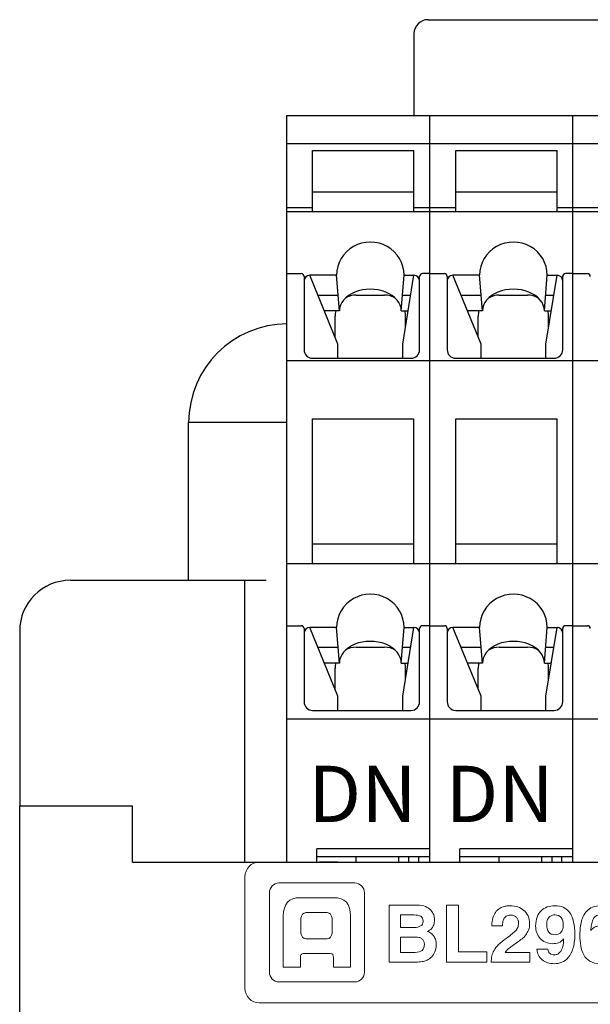
# Model space of a CAD drawing. Extents: x 146 to 320, y 45 to 174.
# Drawn here: x 151 to 171, y 65 to 100 of the extents above; entities that cross this region are included whole.
import ezdxf

# ---------------------------------------------------------------- set-up
doc = ezdxf.new("R2010")
doc.units = 0
doc.header["$LTSCALE"] = 0.1
doc.header["$MEASUREMENT"] = 0
doc.linetypes.add('CENTER', pattern=[50.8, 31.75, -6.35, 6.35, -6.35])
doc.layers.get('0').update_dxf_attribs({"linetype": 'CONTINUOUS'})
doc.layers.add('1', color=7, linetype='CONTINUOUS')
doc.layers.add('_U+30EC_U+30A4_U+30E4_U+30FC 1', color=10, linetype='CONTINUOUS')
doc.layers.add('外形線', color=3, linetype='CONTINUOUS', lineweight=25)

msp = doc.modelspace()

# ---------------------------------------------------------------- linework, layer by layer
at = {"color": 7}
for p, q in [((161.645, 70.509), (161.565, 70.509)), ((161.908, 70.509), (161.645, 70.509)), ((162.087, 70.509), (161.908, 70.509)), ((162.215, 70.509), (162.087, 70.509)), ((162.215, 70.509), (162.865, 70.509)), ((162.865, 70.509), (164.105, 70.509)), ((164.105, 70.509), (165.405, 70.509)), ((165.405, 70.509), (166.645, 70.509)), ((166.645, 70.509), (167.945, 70.509))]:
    msp.add_line(p, q, dxfattribs=at)
at = {"layer": '1', "color": 7, "linetype": 'Continuous'}
for p, q in [((160.395, 97.009), (165.475, 97.009)), ((160.395, 97.009), (160.395, 70.509)), ((165.475, 97.009), (170.555, 97.009)), ((165.475, 97.009), (165.475, 70.509)), ((170.555, 97.009), (175.635, 97.009)), ((170.555, 97.009), (170.555, 70.509)), ((160.395, 96.009), (165.475, 96.009)), ((165.475, 96.009), (170.555, 96.009)), ((170.555, 96.009), (175.635, 96.009)), ((161.325, 93.6), (161.325, 95.761)), ((161.325, 95.761), (164.925, 95.761)), ((164.925, 93.6), (164.925, 95.761)), ((166.405, 93.6), (166.405, 95.761)), ((166.405, 95.761), (170.005, 95.761)), ((170.005, 93.6), (170.005, 95.761)), ((161.325, 94.297), (164.925, 94.297)), ((166.405, 94.297), (170.005, 94.297)), ((160.395, 93.742), (161.325, 93.742)), ((164.925, 93.742), (165.475, 93.742)), ((165.475, 93.742), (166.405, 93.742)), ((170.005, 93.742), (170.555, 93.742)), ((170.555, 93.742), (171.485, 93.742)), ((160.395, 93.6), (165.475, 93.6)), ((165.475, 93.6), (170.555, 93.6)), ((170.555, 93.6), (175.635, 93.6)), ((160.395, 91.396), (160.925, 91.396)), ((161.025, 91.296), (161.025, 88.693)), ((162.175, 91.338), (161.225, 91.338)), ((162.225, 88.892), (161.225, 91.338)), ((162.275, 90.073), (162.175, 91.338)), ((164.475, 90.073), (164.575, 91.338)), ((164.525, 88.892), (164.925, 91.338)), ((164.575, 91.338), (164.925, 91.338)), ((165.125, 88.693), (165.125, 91.296)), ((165.475, 91.396), (165.225, 91.396)), ((165.475, 91.396), (166.005, 91.396)), ((166.105, 91.296), (166.105, 88.693)), ((167.255, 91.338), (166.305, 91.338)), ((167.305, 88.892), (166.305, 91.338)), ((167.355, 90.073), (167.255, 91.338)), ((169.555, 90.073), (169.655, 91.338)), ((169.605, 88.892), (170.005, 91.338)), ((169.655, 91.338), (170.005, 91.338)), ((170.205, 88.693), (170.205, 91.296)), ((170.555, 91.396), (170.305, 91.396)), ((170.555, 91.396), (171.085, 91.396)), ((161.515, 90.63), (162.231, 90.63)), ((162.875, 90.636), (163.875, 90.636)), ((164.52, 90.63), (164.81, 90.63)), ((166.595, 90.63), (167.311, 90.63)), ((167.955, 90.636), (168.955, 90.636)), ((169.6, 90.63), (169.89, 90.63)), ((162.275, 90.073), (161.743, 90.073)), ((162.125, 89.136), (162.125, 89.886)), ((164.475, 90.073), (164.719, 90.073)), ((164.625, 89.503), (164.625, 89.886)), ((167.355, 90.073), (166.823, 90.073)), ((167.205, 89.136), (167.205, 89.886)), ((169.555, 90.073), (169.799, 90.073)), ((169.705, 89.503), (169.705, 89.886)), ((162.225, 88.393), (162.225, 88.892)), ((164.525, 88.393), (164.525, 88.892)), ((167.305, 88.393), (167.305, 88.892)), ((169.605, 88.393), (169.605, 88.892)), ((160.395, 88.309), (165.475, 88.309)), ((161.325, 88.393), (164.825, 88.393)), ((165.475, 88.309), (170.555, 88.309)), ((166.405, 88.393), (169.905, 88.393)), ((170.555, 88.309), (175.635, 88.309)), ((161.325, 86.246), (164.925, 86.246)), ((161.325, 81.101), (161.325, 86.246)), ((164.925, 81.101), (164.925, 86.246)), ((166.405, 86.246), (170.005, 86.246)), ((166.405, 81.101), (166.405, 86.246)), ((170.005, 81.101), (170.005, 86.246)), ((161.325, 81.809), (164.925, 81.809)), ((166.405, 81.809), (170.005, 81.809)), ((160.395, 81.101), (165.475, 81.101)), ((165.475, 81.101), (170.555, 81.101)), ((170.555, 81.101), (175.635, 81.101)), ((160.395, 78.896), (160.925, 78.896)), ((161.025, 78.796), (161.025, 76.194)), ((162.175, 78.838), (161.225, 78.838)), ((162.225, 76.392), (161.225, 78.838)), ((162.275, 77.573), (162.175, 78.838)), ((164.475, 77.573), (164.575, 78.838)), ((164.525, 76.392), (164.925, 78.838)), ((164.575, 78.838), (164.925, 78.838)), ((165.125, 76.194), (165.125, 78.796)), ((165.475, 78.896), (165.225, 78.896)), ((165.475, 78.896), (166.005, 78.896)), ((166.105, 78.796), (166.105, 76.194)), ((167.255, 78.838), (166.305, 78.838)), ((167.305, 76.392), (166.305, 78.838)), ((167.355, 77.573), (167.255, 78.838)), ((169.555, 77.573), (169.655, 78.838)), ((169.605, 76.392), (170.005, 78.838)), ((169.655, 78.838), (170.005, 78.838)), ((170.205, 76.194), (170.205, 78.796)), ((170.555, 78.896), (170.305, 78.896)), ((170.555, 78.896), (171.085, 78.896)), ((161.515, 78.131), (162.231, 78.131)), ((162.875, 78.137), (163.875, 78.137)), ((164.52, 78.131), (164.81, 78.131)), ((166.595, 78.131), (167.311, 78.131)), ((167.955, 78.137), (168.955, 78.137)), ((169.6, 78.131), (169.89, 78.131)), ((162.275, 77.573), (161.743, 77.573)), ((162.125, 76.637), (162.125, 77.387)), ((164.475, 77.573), (164.719, 77.573)), ((164.625, 77.003), (164.625, 77.387)), ((167.355, 77.573), (166.823, 77.573)), ((167.205, 76.637), (167.205, 77.387)), ((169.555, 77.573), (169.799, 77.573)), ((169.705, 77.003), (169.705, 77.387)), ((162.225, 75.894), (162.225, 76.392)), ((164.525, 75.894), (164.525, 76.392)), ((167.305, 75.894), (167.305, 76.392)), ((169.605, 75.894), (169.605, 76.392)), ((161.325, 75.894), (164.825, 75.894)), ((166.405, 75.894), (169.905, 75.894)), ((160.395, 75.595), (165.475, 75.595)), ((165.475, 75.595), (170.555, 75.595)), ((170.555, 75.595), (175.635, 75.595)), ((161.475, 70.509), (161.475, 70.984)), ((165.475, 70.984), (161.475, 70.984)), ((166.555, 70.509), (166.555, 70.984)), ((170.555, 70.984), (166.555, 70.984)), ((161.475, 70.709), (165.475, 70.709)), ((162.875, 70.509), (162.875, 70.709)), ((164.385, 70.509), (164.385, 70.709)), ((165.085, 70.709), (165.085, 70.509)), ((166.555, 70.709), (170.555, 70.709)), ((167.955, 70.509), (167.955, 70.709)), ((169.465, 70.509), (169.465, 70.709)), ((170.165, 70.709), (170.165, 70.509)), ((165.475, 70.509), (167.955, 70.509)), ((170.555, 70.509), (173.035, 70.509))]:
    msp.add_line(p, q, dxfattribs=at)
at = {"layer": '1', "color": 7, "linetype": 'CENTER'}
for p, q in [((164.735, 70.709), (164.735, 70.509)), ((169.815, 70.709), (169.815, 70.509))]:
    msp.add_line(p, q, dxfattribs=at)
at = {"layer": '1', "color": 7, "linetype": 'Continuous'}
for centre, radius, start, end in [((160.925, 91.296), 0.1, 0, 90), ((161.225, 91.138), 0.2, 90, 180), ((164.925, 91.138), 0.2, 0, 90), ((165.225, 91.296), 0.1, 90, 180), ((166.005, 91.296), 0.1, 0, 90), ((166.305, 91.138), 0.2, 90, 180), ((170.005, 91.138), 0.2, 0, 90), ((170.305, 91.296), 0.1, 90, 180), ((171.085, 91.296), 0.1, 0, 90), ((162.875, 89.886), 0.75, 90, 120.7997), ((163.875, 89.886), 0.75, 59.2003, 90), ((167.955, 89.886), 0.75, 90, 120.7997), ((168.955, 89.886), 0.75, 59.2003, 90), ((162.875, 89.886), 0.75, 165.6081, 180), ((163.875, 89.886), 0.75, 0, 14.3919), ((167.955, 89.886), 0.75, 165.6081, 180), ((168.955, 89.886), 0.75, 0, 14.3919), ((161.325, 88.693), 0.3, 180, 270), ((164.825, 88.693), 0.3, 270, 0), ((166.405, 88.693), 0.3, 180, 270), ((169.905, 88.693), 0.3, 270, 0), ((160.925, 78.796), 0.1, 0, 90), ((161.225, 78.638), 0.2, 90, 180), ((164.925, 78.638), 0.2, 0, 90), ((165.225, 78.796), 0.1, 90, 180), ((166.005, 78.796), 0.1, 0, 90), ((166.305, 78.638), 0.2, 90, 180), ((170.005, 78.638), 0.2, 0, 90), ((170.305, 78.796), 0.1, 90, 180), ((171.085, 78.796), 0.1, 0, 90), ((162.875, 77.387), 0.75, 90, 120.7997), ((163.875, 77.387), 0.75, 59.2003, 90), ((167.955, 77.387), 0.75, 90, 120.7997), ((168.955, 77.387), 0.75, 59.2003, 90), ((162.875, 77.387), 0.75, 165.6081, 180), ((163.875, 77.387), 0.75, 0, 14.3919), ((167.955, 77.387), 0.75, 165.6081, 180), ((168.955, 77.387), 0.75, 0, 14.3919), ((161.325, 76.194), 0.3, 180, 270), ((164.825, 76.194), 0.3, 270, 0), ((166.405, 76.194), 0.3, 180, 270), ((169.905, 76.194), 0.3, 270, 0)]:
    msp.add_arc(centre, radius, start, end, dxfattribs=at)
for centre, major_axis, ratio in [((163.375, 91.338), (1.2, 0), 0.981715), ((168.455, 91.338), (1.2, 0), 0.981715), ((163.375, 90.073), (1.1, 0), 0.699827), ((168.455, 90.073), (1.1, 0), 0.699827), ((163.375, 78.838), (1.2, 0), 0.981715), ((168.455, 78.838), (1.2, 0), 0.981715), ((163.375, 77.573), (1.1, 0), 0.699827), ((168.455, 77.573), (1.1, 0), 0.699827)]:
    msp.add_ellipse(centre, major_axis=major_axis, ratio=ratio, start_param=0, end_param=3.141593, dxfattribs=at)
at = {"layer": '_U+30EC_U+30A4_U+30E4_U+30FC 1', "lineweight": 0}
msp.add_lwpolyline([(166.505, 67.321), (167.513, 67.321), (167.513, 66.954), (166.082, 66.954), (166.082, 68.981), (166.505, 68.981), (166.505, 67.321)], dxfattribs=at)
for points, knots in [([(186.926, 66.031), (186.926, 65.743), (186.697, 65.51), (186.417, 65.51), (186.417, 65.51), (159.434, 65.51), (159.434, 65.51), (159.153, 65.51), (158.925, 65.743), (158.925, 66.031), (158.925, 66.031), (158.925, 69.989), (158.925, 69.989), (158.925, 70.276), (159.153, 70.509), (159.434, 70.509), (159.434, 70.509), (186.417, 70.509), (186.417, 70.509), (186.697, 70.509), (186.926, 70.276), (186.926, 69.989), (186.926, 69.989), (186.926, 66.031), (186.926, 66.031)], [0, 0, 0, 0, 1, 1, 1, 2, 2, 2, 3, 3, 3, 4, 4, 4, 5, 5, 5, 6, 6, 6, 7, 7, 7, 8, 8, 8, 8]), ([(163.165, 69.415), (163.165, 69.609), (163.014, 69.766), (162.828, 69.766), (162.828, 69.766), (160.131, 69.766), (160.131, 69.766), (159.944, 69.766), (159.793, 69.609), (159.793, 69.415), (159.793, 69.415), (159.793, 66.604), (159.793, 66.604), (159.793, 66.411), (159.944, 66.253), (160.131, 66.253), (160.131, 66.253), (162.828, 66.253), (162.828, 66.253), (163.014, 66.253), (163.165, 66.411), (163.165, 66.604), (163.165, 66.604), (163.165, 69.415), (163.165, 69.415)], [0, 0, 0, 0, 1, 1, 1, 2, 2, 2, 3, 3, 3, 4, 4, 4, 5, 5, 5, 6, 6, 6, 7, 7, 7, 8, 8, 8, 8]), ([(162.068, 69.244), (162.068, 69.244), (160.89, 69.244), (160.89, 69.244), (160.484, 69.244), (160.286, 69.02), (160.286, 68.599), (160.286, 68.296), (160.286, 66.775), (160.286, 66.775), (160.286, 66.775), (160.89, 66.775), (160.89, 66.775), (160.89, 66.775), (160.89, 67.088), (160.89, 67.129), (160.89, 67.198), (160.929, 67.265), (161.004, 67.265), (161.004, 67.265), (161.954, 67.265), (161.954, 67.265), (162.03, 67.265), (162.068, 67.198), (162.068, 67.129), (162.068, 67.088), (162.068, 66.775), (162.068, 66.775), (162.068, 66.775), (162.673, 66.775), (162.673, 66.775), (162.673, 66.775), (162.673, 68.296), (162.673, 68.599), (162.673, 69.02), (162.475, 69.244), (162.068, 69.244)], [0, 0, 0, 0, 1, 1, 1, 2, 2, 2, 3, 3, 3, 4, 4, 4, 5, 5, 5, 6, 6, 6, 7, 7, 7, 8, 8, 8, 9, 9, 9, 10, 10, 10, 11, 11, 11, 12, 12, 12, 12]), ([(164.044, 68.981), (164.044, 68.981), (165.029, 68.981), (165.029, 68.981), (165.153, 68.981), (165.256, 68.963), (165.337, 68.928), (165.418, 68.893), (165.481, 68.85), (165.527, 68.799), (165.573, 68.747), (165.606, 68.691), (165.624, 68.631), (165.643, 68.57), (165.653, 68.514), (165.653, 68.461), (165.653, 68.388), (165.644, 68.327), (165.626, 68.279), (165.608, 68.231), (165.586, 68.192), (165.561, 68.161), (165.536, 68.13), (165.508, 68.106), (165.479, 68.089), (165.45, 68.072), (165.425, 68.058), (165.404, 68.047), (165.467, 68.024), (165.518, 67.995), (165.558, 67.959), (165.599, 67.923), (165.631, 67.884), (165.654, 67.841), (165.678, 67.797), (165.694, 67.751), (165.704, 67.704), (165.713, 67.656), (165.718, 67.606), (165.718, 67.555), (165.718, 67.474), (165.702, 67.398), (165.671, 67.325), (165.64, 67.253), (165.597, 67.19), (165.543, 67.138), (165.514, 67.109), (165.484, 67.084), (165.452, 67.062), (165.42, 67.039), (165.381, 67.02), (165.334, 67.004), (165.287, 66.988), (165.229, 66.975), (165.16, 66.967), (165.092, 66.959), (165.005, 66.954), (164.902, 66.954), (164.902, 66.954), (164.044, 66.954), (164.044, 66.954), (164.044, 66.954), (164.044, 68.981), (164.044, 68.981)], [0, 0, 0, 0, 1, 1, 1, 2, 2, 2, 3, 3, 3, 4, 4, 4, 5, 5, 5, 6, 6, 6, 7, 7, 7, 8, 8, 8, 9, 9, 9, 10, 10, 10, 11, 11, 11, 12, 12, 12, 13, 13, 13, 14, 14, 14, 15, 15, 15, 16, 16, 16, 17, 17, 17, 18, 18, 18, 19, 19, 19, 20, 20, 20, 21, 21, 21, 21]), ([(167.688, 68.25), (167.688, 68.359), (167.7, 68.452), (167.724, 68.529), (167.749, 68.606), (167.78, 68.671), (167.819, 68.724), (167.857, 68.776), (167.901, 68.818), (167.949, 68.849), (167.997, 68.88), (168.045, 68.904), (168.094, 68.92), (168.143, 68.936), (168.189, 68.946), (168.232, 68.951), (168.275, 68.956), (168.312, 68.958), (168.342, 68.958), (168.438, 68.958), (168.528, 68.944), (168.612, 68.916), (168.695, 68.887), (168.768, 68.846), (168.83, 68.793), (168.893, 68.739), (168.941, 68.673), (168.977, 68.595), (169.013, 68.517), (169.031, 68.427), (169.031, 68.326), (169.031, 68.239), (169.018, 68.163), (168.993, 68.097), (168.967, 68.031), (168.935, 67.973), (168.895, 67.921), (168.856, 67.869), (168.811, 67.823), (168.761, 67.784), (168.711, 67.745), (168.662, 67.708), (168.613, 67.674), (168.547, 67.627), (168.489, 67.585), (168.438, 67.55), (168.387, 67.514), (168.344, 67.482), (168.307, 67.454), (168.27, 67.426), (168.24, 67.399), (168.217, 67.375), (168.193, 67.35), (168.176, 67.327), (168.164, 67.304), (168.164, 67.304), (169.034, 67.304), (169.034, 67.304), (169.034, 67.304), (169.034, 66.954), (169.034, 66.954), (169.034, 66.954), (167.665, 66.954), (167.665, 66.954), (167.669, 67.012), (167.675, 67.072), (167.683, 67.133), (167.692, 67.195), (167.711, 67.258), (167.741, 67.323), (167.771, 67.387), (167.816, 67.455), (167.877, 67.526), (167.937, 67.596), (168.021, 67.671), (168.131, 67.75), (168.221, 67.816), (168.298, 67.873), (168.362, 67.921), (168.426, 67.969), (168.478, 68.014), (168.519, 68.058), (168.559, 68.101), (168.589, 68.145), (168.608, 68.189), (168.626, 68.233), (168.636, 68.284), (168.636, 68.34), (168.636, 68.374), (168.63, 68.408), (168.619, 68.441), (168.608, 68.475), (168.591, 68.506), (168.568, 68.533), (168.545, 68.561), (168.517, 68.583), (168.482, 68.6), (168.447, 68.617), (168.406, 68.625), (168.359, 68.625), (168.29, 68.625), (168.236, 68.612), (168.197, 68.587), (168.158, 68.562), (168.13, 68.53), (168.112, 68.492), (168.094, 68.455), (168.083, 68.414), (168.078, 68.37), (168.074, 68.325), (168.071, 68.285), (168.071, 68.25), (168.071, 68.25), (167.688, 68.25), (167.688, 68.25)], [0, 0, 0, 0, 1, 1, 1, 2, 2, 2, 3, 3, 3, 4, 4, 4, 5, 5, 5, 6, 6, 6, 7, 7, 7, 8, 8, 8, 9, 9, 9, 10, 10, 10, 11, 11, 11, 12, 12, 12, 13, 13, 13, 14, 14, 14, 15, 15, 15, 16, 16, 16, 17, 17, 17, 18, 18, 18, 19, 19, 19, 20, 20, 20, 21, 21, 21, 22, 22, 22, 23, 23, 23, 24, 24, 24, 25, 25, 25, 26, 26, 26, 27, 27, 27, 28, 28, 28, 29, 29, 29, 30, 30, 30, 31, 31, 31, 32, 32, 32, 33, 33, 33, 34, 34, 34, 35, 35, 35, 36, 36, 36, 37, 37, 37, 38, 38, 38, 38]), ([(169.677, 67.417), (169.677, 67.417), (169.677, 67.414), (169.677, 67.414), (169.688, 67.345), (169.715, 67.294), (169.756, 67.263), (169.798, 67.232), (169.848, 67.217), (169.909, 67.217), (169.95, 67.217), (169.99, 67.226), (170.029, 67.245), (170.067, 67.264), (170.102, 67.295), (170.133, 67.338), (170.164, 67.381), (170.189, 67.439), (170.209, 67.51), (170.229, 67.582), (170.239, 67.67), (170.239, 67.776), (170.239, 67.776), (170.233, 67.781), (170.233, 67.781), (170.188, 67.713), (170.13, 67.668), (170.06, 67.646), (169.989, 67.623), (169.92, 67.612), (169.852, 67.612), (169.756, 67.612), (169.671, 67.629), (169.595, 67.663), (169.52, 67.696), (169.457, 67.742), (169.405, 67.8), (169.353, 67.857), (169.313, 67.923), (169.286, 67.998), (169.259, 68.074), (169.245, 68.154), (169.245, 68.238), (169.245, 68.361), (169.263, 68.467), (169.298, 68.557), (169.332, 68.648), (169.38, 68.722), (169.44, 68.782), (169.5, 68.841), (169.572, 68.885), (169.656, 68.914), (169.74, 68.943), (169.83, 68.958), (169.928, 68.958), (170.045, 68.958), (170.143, 68.939), (170.222, 68.902), (170.301, 68.864), (170.367, 68.815), (170.419, 68.753), (170.472, 68.692), (170.513, 68.624), (170.542, 68.549), (170.571, 68.474), (170.592, 68.398), (170.606, 68.322), (170.619, 68.245), (170.627, 68.172), (170.63, 68.103), (170.632, 68.033), (170.634, 67.975), (170.634, 67.928), (170.634, 67.734), (170.613, 67.571), (170.57, 67.44), (170.528, 67.308), (170.473, 67.202), (170.405, 67.122), (170.338, 67.042), (170.26, 66.985), (170.173, 66.951), (170.085, 66.918), (169.996, 66.901), (169.906, 66.901), (169.821, 66.901), (169.743, 66.912), (169.67, 66.936), (169.598, 66.959), (169.534, 66.994), (169.48, 67.039), (169.425, 67.084), (169.381, 67.139), (169.347, 67.203), (169.313, 67.267), (169.292, 67.338), (169.285, 67.417), (169.285, 67.417), (169.677, 67.417), (169.677, 67.417)], [0, 0, 0, 0, 1, 1, 1, 2, 2, 2, 3, 3, 3, 4, 4, 4, 5, 5, 5, 6, 6, 6, 7, 7, 7, 8, 8, 8, 9, 9, 9, 10, 10, 10, 11, 11, 11, 12, 12, 12, 13, 13, 13, 14, 14, 14, 15, 15, 15, 16, 16, 16, 17, 17, 17, 18, 18, 18, 19, 19, 19, 20, 20, 20, 21, 21, 21, 22, 22, 22, 23, 23, 23, 24, 24, 24, 25, 25, 25, 26, 26, 26, 27, 27, 27, 28, 28, 28, 29, 29, 29, 30, 30, 30, 31, 31, 31, 32, 32, 32, 33, 33, 33, 33]), ([(171.766, 68.45), (171.76, 68.506), (171.738, 68.553), (171.701, 68.588), (171.663, 68.624), (171.608, 68.642), (171.534, 68.642), (171.47, 68.642), (171.418, 68.625), (171.376, 68.593), (171.335, 68.56), (171.302, 68.516), (171.277, 68.463), (171.253, 68.409), (171.235, 68.349), (171.225, 68.284), (171.215, 68.218), (171.208, 68.153), (171.204, 68.089), (171.204, 68.089), (171.21, 68.083), (171.21, 68.083), (171.223, 68.102), (171.239, 68.121), (171.259, 68.141), (171.279, 68.161), (171.304, 68.179), (171.334, 68.195), (171.364, 68.211), (171.399, 68.224), (171.44, 68.234), (171.48, 68.244), (171.529, 68.25), (171.585, 68.25), (171.688, 68.25), (171.779, 68.231), (171.856, 68.195), (171.933, 68.158), (171.997, 68.11), (172.048, 68.052), (172.099, 67.994), (172.136, 67.928), (172.161, 67.854), (172.185, 67.781), (172.197, 67.707), (172.197, 67.632), (172.197, 67.523), (172.181, 67.423), (172.149, 67.332), (172.117, 67.242), (172.073, 67.165), (172.015, 67.101), (171.958, 67.037), (171.889, 66.988), (171.808, 66.953), (171.727, 66.918), (171.639, 66.901), (171.543, 66.901), (171.39, 66.901), (171.267, 66.93), (171.173, 66.988), (171.079, 67.046), (171.005, 67.123), (170.953, 67.217), (170.9, 67.311), (170.864, 67.418), (170.846, 67.54), (170.827, 67.661), (170.817, 67.784), (170.817, 67.908), (170.817, 67.972), (170.82, 68.042), (170.824, 68.118), (170.829, 68.195), (170.84, 68.272), (170.857, 68.35), (170.874, 68.428), (170.898, 68.503), (170.93, 68.576), (170.962, 68.648), (171.006, 68.713), (171.062, 68.77), (171.117, 68.828), (171.185, 68.873), (171.266, 68.907), (171.347, 68.941), (171.446, 68.958), (171.562, 68.958), (171.583, 68.958), (171.611, 68.956), (171.647, 68.951), (171.683, 68.946), (171.72, 68.939), (171.76, 68.93), (171.799, 68.92), (171.839, 68.907), (171.877, 68.89), (171.916, 68.873), (171.947, 68.853), (171.972, 68.828), (172, 68.802), (172.023, 68.777), (172.042, 68.753), (172.061, 68.73), (172.077, 68.705), (172.092, 68.677), (172.106, 68.65), (172.118, 68.618), (172.128, 68.583), (172.139, 68.547), (172.148, 68.503), (172.158, 68.45), (172.158, 68.45), (171.766, 68.45), (171.766, 68.45)], [0, 0, 0, 0, 1, 1, 1, 2, 2, 2, 3, 3, 3, 4, 4, 4, 5, 5, 5, 6, 6, 6, 7, 7, 7, 8, 8, 8, 9, 9, 9, 10, 10, 10, 11, 11, 11, 12, 12, 12, 13, 13, 13, 14, 14, 14, 15, 15, 15, 16, 16, 16, 17, 17, 17, 18, 18, 18, 19, 19, 19, 20, 20, 20, 21, 21, 21, 22, 22, 22, 23, 23, 23, 24, 24, 24, 25, 25, 25, 26, 26, 26, 27, 27, 27, 28, 28, 28, 29, 29, 29, 30, 30, 30, 31, 31, 31, 32, 32, 32, 33, 33, 33, 34, 34, 34, 35, 35, 35, 36, 36, 36, 37, 37, 37, 38, 38, 38, 38]), ([(162.016, 67.986), (162.016, 67.876), (161.937, 67.785), (161.842, 67.785), (161.842, 67.785), (161.089, 67.785), (161.089, 67.785), (160.992, 67.785), (160.913, 67.876), (160.913, 67.986), (160.913, 67.986), (160.913, 68.512), (160.913, 68.512), (160.913, 68.622), (160.992, 68.713), (161.089, 68.713), (161.089, 68.713), (161.842, 68.713), (161.842, 68.713), (161.937, 68.713), (162.016, 68.622), (162.016, 68.512), (162.016, 68.512), (162.016, 67.986), (162.016, 67.986)], [0, 0, 0, 0, 1, 1, 1, 2, 2, 2, 3, 3, 3, 4, 4, 4, 5, 5, 5, 6, 6, 6, 7, 7, 7, 8, 8, 8, 8]), ([(164.45, 68.188), (164.45, 68.188), (164.947, 68.188), (164.947, 68.188), (165.032, 68.188), (165.103, 68.205), (165.16, 68.24), (165.218, 68.275), (165.246, 68.332), (165.246, 68.413), (165.246, 68.498), (165.218, 68.555), (165.163, 68.586), (165.108, 68.616), (165.032, 68.631), (164.936, 68.631), (164.936, 68.631), (164.45, 68.631), (164.45, 68.631), (164.45, 68.631), (164.45, 68.188), (164.45, 68.188)], [0, 0, 0, 0, 1, 1, 1, 2, 2, 2, 3, 3, 3, 4, 4, 4, 5, 5, 5, 6, 6, 6, 7, 7, 7, 7]), ([(169.64, 68.295), (169.64, 68.219), (169.649, 68.158), (169.666, 68.11), (169.683, 68.062), (169.705, 68.025), (169.732, 67.998), (169.759, 67.972), (169.791, 67.954), (169.827, 67.944), (169.862, 67.933), (169.899, 67.928), (169.937, 67.928), (169.971, 67.928), (170.005, 67.935), (170.04, 67.948), (170.075, 67.961), (170.106, 67.981), (170.134, 68.007), (170.163, 68.033), (170.185, 68.068), (170.202, 68.11), (170.219, 68.152), (170.227, 68.203), (170.227, 68.264), (170.227, 68.378), (170.202, 68.469), (170.153, 68.535), (170.103, 68.6), (170.027, 68.633), (169.926, 68.633), (169.899, 68.633), (169.87, 68.629), (169.838, 68.621), (169.806, 68.612), (169.775, 68.596), (169.745, 68.571), (169.715, 68.547), (169.69, 68.513), (169.67, 68.468), (169.65, 68.424), (169.64, 68.366), (169.64, 68.295)], [0, 0, 0, 0, 1, 1, 1, 2, 2, 2, 3, 3, 3, 4, 4, 4, 5, 5, 5, 6, 6, 6, 7, 7, 7, 8, 8, 8, 9, 9, 9, 10, 10, 10, 11, 11, 11, 12, 12, 12, 13, 13, 13, 14, 14, 14, 14]), ([(164.45, 67.304), (164.45, 67.304), (164.97, 67.304), (164.97, 67.304), (165.073, 67.304), (165.153, 67.328), (165.21, 67.375), (165.266, 67.422), (165.294, 67.497), (165.294, 67.601), (165.294, 67.646), (165.285, 67.684), (165.268, 67.715), (165.25, 67.746), (165.227, 67.771), (165.198, 67.791), (165.17, 67.811), (165.138, 67.825), (165.101, 67.833), (165.064, 67.842), (165.027, 67.846), (164.99, 67.846), (164.99, 67.846), (164.45, 67.846), (164.45, 67.846), (164.45, 67.846), (164.45, 67.304), (164.45, 67.304)], [0, 0, 0, 0, 1, 1, 1, 2, 2, 2, 3, 3, 3, 4, 4, 4, 5, 5, 5, 6, 6, 6, 7, 7, 7, 8, 8, 8, 9, 9, 9, 9])]:
    msp.add_open_spline(points, degree=3, knots=knots, dxfattribs=at)
at = {"layer": '外形線', "color": 115, "ltscale": 0.1}
for p, q in [((165.425, 100.409), (217.425, 100.409)), ((164.925, 99.909), (164.925, 97.009)), ((165.425, 97.009), (217.425, 97.009)), ((168.925, 70.509), (213.925, 70.509))]:
    msp.add_line(p, q, dxfattribs=at)
at = {"layer": '外形線', "ltscale": 0.1}
for p, q in [((156.925, 80.509), (156.925, 86.109)), ((160.395, 86.109), (156.925, 86.109)), ((152.725, 80.509), (159.675, 80.509)), ((150.925, 78.709), (150.925, 72.509)), ((150.925, 61.009), (150.925, 72.509)), ((150.925, 72.509), (154.925, 72.509)), ((154.925, 70.509), (154.925, 72.509)), ((154.925, 70.509), (164.925, 70.509)), ((157.325, 70.509), (164.925, 70.509)), ((164.925, 70.509), (217.925, 70.509)), ((164.925, 70.509), (217.925, 70.509))]:
    msp.add_line(p, q, dxfattribs=at)
at = {"layer": '外形線', "color": 2, "ltscale": 0.1}
msp.add_line((158.925, 70.509), (158.925, 80.509), dxfattribs=at)
at = {"layer": '外形線'}
msp.add_line((150.925, 72.509), (151.725, 72.509), dxfattribs=at)
at = {"layer": '外形線', "color": 115, "ltscale": 0.1}
msp.add_arc((165.425, 99.909), 0.5, 90, 180, dxfattribs=at)
at = {"layer": '外形線', "ltscale": 0.1}
for centre, radius in [((160.425, 86.109), 3.5), ((152.725, 78.709), 1.8)]:
    msp.add_arc(centre, radius, 90, 180, dxfattribs=at)

# ---------------------------------------------------------------- texts
at = {"layer": '外形線', "color": 0, "ltscale": 0.1, "char_height": 2, "attachment_point": 1}
for insert in [(161.171, 73.926), (166.042, 73.926)]:
    msp.add_mtext_dynamic_manual_height_columns('DN', width=3.85976, gutter_width=1, heights=[0], dxfattribs=dict(at, insert=insert))

doc.saveas('drawing.dxf')
